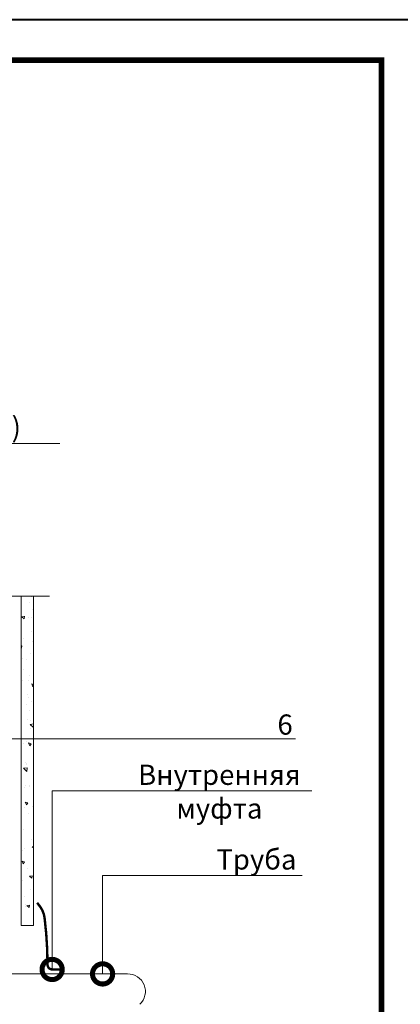
# Model space of a CAD drawing. Units: millimetres. Extents: x -78334 to 111166, y -31745 to 3415.
# Drawn here: x 54268 to 54739, y -7758 to -6540 of the extents above; entities that cross this region are included whole.
import ezdxf
from ezdxf import colors
from ezdxf.entities.mleader import LeaderData, LeaderLine
from ezdxf.enums import TextEntityAlignment as Align
from ezdxf.math import Vec2, Vec3

# ---------------------------------------------------------------- set-up
doc = ezdxf.new("R2010")
doc.units = ezdxf.units.MM
doc.layers.get('0').update_dxf_attribs({"lineweight": 30})
doc.layers.add('FP-XX-МАРКИ ПОМЕЩЕНИЙ', color=250, linetype='Continuous', lineweight=25)
doc.layers.add('TN-БЕТОН', color=251, linetype='Continuous', lineweight=40)
for name, color, linetype, lineweight, true_color in [('TN-АННОТАЦИИ', 7, 'Continuous', 20, 0x000000), ('TN-АННОТАЦИИ @ 10', 7, 'Continuous', 20, 0x000000), ('TN-АННТОТАЦИИ', 7, 'Continuous', 20, 0x000000), ('TN-ТАБЛИЦЫ', 7, 'Continuous', 40, 0x000000)]:
    doc.layers.add(name, color=color, linetype=linetype, lineweight=lineweight, true_color=true_color)
doc.styles.add('TN-Текст', font='isocpeur.ttf')
doc.styles.add('ПТС-Текст-Аннотативный', font='isocpeur.ttf')

# ---------------------------------------------------------------- blocks, each defined once
blk = doc.blocks.new('*U11')
blk.add_lwpolyline([(0, 0), (210, 0), (210, 297), (0, 297)], close=True)
at = {"const_width": 0.7}
blk.add_lwpolyline([(20, 5), (205, 5), (205, 292), (20, 292)], close=True, dxfattribs=at)
at = {"color": 0, "style": 'TN-Текст', "flags": 8}
for tag, p, height in [('ФОРМА6_001', (131.78, 11.28), 3.5), ('ФОРМАТ', (187, 1.5), 2.5)]:
    blk.add_attdef(tag, p, '', height=height, dxfattribs=at)
blk.add_attdef('ЛИСТ__', text='', height=2.5, dxfattribs=at).set_placement((200, 9.5), align=Align.MIDDLE_CENTER)
blk = doc.blocks.new('_DotSmall')
at = {"color": 0, "linetype": 'ByBlock', "const_width": 0.5}
blk.add_lwpolyline([(-0.0625, 0, 1), (0.0625, 0, 1)], format="xyb", close=True, dxfattribs=at)
blk = doc.blocks.new('*U263')
at = {"lineweight": 0}
blk.add_wipeout([(-872, -55), (-872, 3500), (-665, 3575), (-1078, 3725), (-872, 3800), (-872, 7149), (-665, 7224), (-1078, 7374), (-872, 7449), (-872, 11505), (0, 11505), (0, 7449), (-206, 7374), (206, 7224), (0, 7149), (0, 3800), (-206, 3725), (206, 3575), (0, 3500), (0, -55)], dxfattribs=at).dxf.layer = 'FP-XX-МАРКИ ПОМЕЩЕНИЙ'
at = {"linetype": 'Continuous'}
blk.add_lwpolyline([(0, 11149), (0, 7449), (0, 7449), (-206, 7374), (206, 7224), (0, 7149), (0, 7149), (0, 3800), (-206, 3725), (206, 3575), (0, 3500), (0, -200)], dxfattribs=at)

msp = doc.modelspace()

# ---------------------------------------------------------------- hatches: boundary and pattern name
at = {"layer": 'TN-БЕТОН', "lineweight": 9}
h = msp.add_hatch(dxfattribs=at)
h.set_pattern_fill('AR-CONC', color=256, scale=0.2, angle=90)
h.set_pattern_definition([(140, (33801.92, -38015.47), (3.187817, 36.436934), [3.81, -41.91]), (85, (33801.92, -38015.47), (-38.21137, -7.048684), [3.048, -33.528117]), (190.45144, (33802.185, -38012.433), (-35.02355, 29.38825), [3.238, -35.61805]), (136.1842, (33791.76, -38015.47), (8.408466, 54.21581), [5.715, -62.865]), (186.63556, (33792.46, -38010.95), (-49.485225, 47.48083), [4.857005, -53.42712]), (81.18415, (33791.76, -38015.47), (-49.485225, 47.48083), [4.57199, -50.29195]), (111, (33794.3, -38010.39), (20.45304, 30.322878), [3.81, -41.91]), (56, (33794.3, -38010.39), (-36.837593, 12.360406), [3.048, -33.528]), (161.45145, (33796.004, -38007.863), (-16.384554, 42.683284), [3.238, -35.617988]), (127.5, (33801.92, -38015.47), (-16.911008, 0.6177207), [0, -33.1216, 0, -34.036, 0, -33.655]), (97.5, (33801.92, -38015.47), (-20.036115, 13.3639325), [0, -19.4056, 0, -32.3596, 0, -12.827]), (57.5, (33801.92, -38026.798), (1.145749, 27.118119), [0, -12.7, 0, -39.624, 0, -52.578]), (47.5, (33801.92, -38031.878), (-5.085298, 29.625836), [0, -16.51, 0, -26.3144, 0, -37.338])])
h.paths.add_polyline_path([(54284.6, -7660.2), (54284.6, -7225.1), (54269.6, -7225.1), (54269.6, -7660.2)])

# ---------------------------------------------------------------- linework, layer by layer
at = {"lineweight": 15, "ltscale": 3}
msp.add_line((54401.3, -7720.1), (53301.8, -7720.2), dxfattribs=at)
at = {"lineweight": 15, "const_width": 3}
msp.add_lwpolyline([(54289.2, -7632.2), (54292.1, -7635.9, -0.136318), (54298.5, -7651.3, -0.029954), (54302.1, -7708.7, 0.398504), (54307.8, -7714.7), (54317.6, -7714.9)], format="xyb", dxfattribs=at)
at = {"lineweight": 15, "ltscale": 3}
msp.add_arc((54401.7, -7741.8), 21.6, 312.2778, 91.1994, dxfattribs=at)
at = {"layer": 'TN-БЕТОН', "lineweight": 20}
msp.add_lwpolyline([(54284.6, -7660.2), (54284.6, -7225.1), (54269.6, -7225.1), (54269.6, -7660.2)], close=True, dxfattribs=at)

# ---------------------------------------------------------------- block references
at = {"layer": 'TN-ТАБЛИЦЫ', "color": 7, "xscale": 10, "yscale": 10, "zscale": 10}
msp.add_blockref('*U11', (52665.7, -9510), dxfattribs=at)

# ---------------------------------------------------------------- texts
at = {"layer": 'TN-АННТОТАЦИИ', "char_height": 35, "attachment_point": 1, "style": 'ПТС-Текст-Аннотативный'}
for s, insert in [('\\pi401.15442;{\\fISOCPEUR|b1|i0|c204|p34;Обустройство трубных проходок с применением\\P\\pi402.87294;специальных вводов заводсткого изготовления}', (50565.7, -6777.6)), ('\\pi440.92954;{\\fISOCPEUR|b1|i0|c204|p34;Обустройство трубных проходок. Вариант 1\\P\\pi492.91792;(с применением мастики ТЕХНОНИКОЛЬ)}', (52865.7, -6777.6))]:
    msp.add_mtext_dynamic_manual_height_columns(s, width=1850, gutter_width=20358.2, heights=[129.4], dxfattribs=dict(at, insert=insert))

# ---------------------------------------------------------------- leaders
at = {"layer": 'TN-АННОТАЦИИ @ 10'}
ml = msp.add_multileader_mtext('Standard', dxfattribs=at)
ml.set_content('\\A1;Битумно-полимерный рулонный материал - Техноэласт ФУНДАМЕНТ (2 слоя)', color=256, style='TN-Текст')
ml.set_leader_properties(color=256, linetype='ByLayer', lineweight=-1)
ml.set_arrow_properties(name='DOTSMALL')
ml.build(insert=Vec2(0, 0))
ml.multileader.update_dxf_attribs({"text_left_attachment_type": 6, "text_right_attachment_type": 6, "dogleg_length": 100, "arrow_head_size": 50, "scale": 10})
ctx = ml.context
ctx.base_point, ctx.scale, ctx.char_height, ctx.arrow_head_size, ctx.landing_gap_size, ctx.plane_origin = Vec3(53013.8, -7064), 10, 25, 50, 0, Vec3(50903.1, -7998)
ctx.left_attachment, ctx.right_attachment, ctx.text_align_type = 6, 6, 1
notes = []
notes.append((ctx, [(1, (1, 1, 0), (53005.6, -7064), (1, 0), 8.18, [(0, [(53784.4, -7343), (53005.6, -7343)], 0, [])])]))
ctx.mtext.insert, ctx.mtext.alignment, ctx.mtext.line_spacing_style, ctx.mtext.flow_direction = Vec3(53623.8, -7031.5), 2, 2, 5
for ctx, leaders in notes:
    for number, flags, end, landing, length, lines in leaders:
        leader = LeaderData()
        leader.index, (leader.has_last_leader_line, leader.has_dogleg_vector, leader.attachment_direction) = number, flags
        leader.last_leader_point, leader.dogleg_vector, leader.dogleg_length = Vec3(end), Vec3(landing), length
        for number, points, colour, breaks in lines:
            line = LeaderLine()
            line.index, line.vertices, line.color, line.breaks = number, Vec3.list(points), colors.encode_raw_color(colour), breaks
            leader.lines.append(line)
        ctx.leaders.append(leader)

# ---------------------------------------------------------------- next in the draw order: block references
at = {"layer": 'TN-АННОТАЦИИ', "xscale": -0.1, "yscale": 0.1, "zscale": 0.1, "rotation": 90}
msp.add_blockref('*U263', (54284.6, -7253), dxfattribs=at)

# ---------------------------------------------------------------- next in the draw order: leaders
at = {"layer": 'TN-АННОТАЦИИ @ 10'}
ml = msp.add_multileader_mtext('Standard', dxfattribs=at)
ml.set_content('\\A1;Труба', color=256, style='TN-Текст')
ml.set_leader_properties(color=256, linetype='ByLayer', lineweight=-1)
ml.set_arrow_properties(name='DOTSMALL')
ml.build(insert=Vec2(0, 0))
ml.multileader.update_dxf_attribs({"text_left_attachment_type": 6, "text_right_attachment_type": 6, "dogleg_length": 100, "arrow_head_size": 50, "scale": 10})
ctx = ml.context
ctx.base_point, ctx.scale, ctx.char_height, ctx.arrow_head_size, ctx.landing_gap_size, ctx.plane_origin = Vec3(54517, -7598.6), 10, 25, 50, 0, Vec3(52413.8, -8688.1)
ctx.left_attachment, ctx.right_attachment, ctx.text_align_type = 6, 6, 1
notes = []
notes.append((ctx, [(1, (1, 1, 0), (54508.9, -7598.6), (1, 0), 8.18, [(0, [(54370.3, -7720.2), (54370.3, -7598.6)], 0, [])])]))
ctx.mtext.insert, ctx.mtext.alignment, ctx.mtext.line_spacing_style, ctx.mtext.flow_direction = Vec3(54560.8, -7566.1), 2, 2, 5
ctx.mtext.has_bg_fill, ctx.mtext.bg_color, ctx.mtext.bg_scale_factor, ctx.mtext.bg_transparency, ctx.mtext.use_window_bg_color = 1, -1027028792, 1.5, 0, 1
for ctx, leaders in notes:
    for number, flags, end, landing, length, lines in leaders:
        leader = LeaderData()
        leader.index, (leader.has_last_leader_line, leader.has_dogleg_vector, leader.attachment_direction) = number, flags
        leader.last_leader_point, leader.dogleg_vector, leader.dogleg_length = Vec3(end), Vec3(landing), length
        for number, points, colour, breaks in lines:
            line = LeaderLine()
            line.index, line.vertices, line.color, line.breaks = number, Vec3.list(points), colors.encode_raw_color(colour), breaks
            leader.lines.append(line)
        ctx.leaders.append(leader)

# ---------------------------------------------------------------- next in the draw order: leaders
ml = msp.add_multileader_mtext('Standard', dxfattribs=at)
ml.set_content('\\A1;6', color=256, style='TN-Текст')
ml.set_leader_properties(color=256, linetype='ByLayer', lineweight=-1)
ml.set_arrow_properties(name='DOTSMALL')
ml.build(insert=Vec2(0, 0))
ml.multileader.update_dxf_attribs({"text_left_attachment_type": 6, "text_right_attachment_type": 6, "dogleg_length": 100, "arrow_head_size": 50, "scale": 10})
ctx = ml.context
ctx.base_point, ctx.scale, ctx.char_height, ctx.arrow_head_size, ctx.landing_gap_size, ctx.plane_origin = Vec3(54590, -7429.3), 10, 25, 50, 0, Vec3(52879.3, -8490.4)
ctx.left_attachment, ctx.right_attachment, ctx.text_align_type = 6, 6, 1
notes = []
notes.append((ctx, [(1, (1, 1, 0), (54581.9, -7429.3), (1, 0), 8.18, [(0, [(54122, -7623.2), (54122, -7429.3)], 0, [])])]))
ctx.mtext.insert, ctx.mtext.alignment, ctx.mtext.line_spacing_style, ctx.mtext.flow_direction = Vec3(54596.3, -7399.3), 2, 2, 5
ctx.mtext.has_bg_fill, ctx.mtext.bg_color, ctx.mtext.bg_scale_factor, ctx.mtext.bg_transparency, ctx.mtext.use_window_bg_color = 1, -1027028792, 1.5, 0, 1
for ctx, leaders in notes:
    for number, flags, end, landing, length, lines in leaders:
        leader = LeaderData()
        leader.index, (leader.has_last_leader_line, leader.has_dogleg_vector, leader.attachment_direction) = number, flags
        leader.last_leader_point, leader.dogleg_vector, leader.dogleg_length = Vec3(end), Vec3(landing), length
        for number, points, colour, breaks in lines:
            line = LeaderLine()
            line.index, line.vertices, line.color, line.breaks = number, Vec3.list(points), colors.encode_raw_color(colour), breaks
            leader.lines.append(line)
        ctx.leaders.append(leader)

# ---------------------------------------------------------------- next in the draw order: leaders
ml = msp.add_multileader_mtext('Standard', dxfattribs=at)
ml.set_content('\\A1;Внутренняя\\Pмуфта', color=256, style='TN-Текст')
ml.set_leader_properties(color=256, linetype='ByLayer', lineweight=-1)
ml.set_arrow_properties(name='DOTSMALL')
ml.build(insert=Vec2(0, 0))
ml.multileader.update_dxf_attribs({"text_left_attachment_type": 6, "text_right_attachment_type": 6, "dogleg_length": 100, "arrow_head_size": 50, "scale": 10})
ctx = ml.context
ctx.base_point, ctx.scale, ctx.char_height, ctx.arrow_head_size, ctx.landing_gap_size, ctx.plane_origin = Vec3(54426.2, -7493.9), 10, 25, 50, 0, Vec3(52313.8, -8537.2)
ctx.left_attachment, ctx.right_attachment, ctx.text_align_type = 6, 6, 1
notes = []
notes.append((ctx, [(1, (1, 1, 0), (54307.8, -7493.9), (1, 0), 118.3, [(1, [(54307.8, -7714.7)], 0, [])])]))
ctx.mtext.insert, ctx.mtext.alignment, ctx.mtext.line_spacing_style, ctx.mtext.flow_direction = Vec3(54514.9, -7461.4), 2, 2, 5
ctx.mtext.has_bg_fill, ctx.mtext.bg_color, ctx.mtext.bg_scale_factor, ctx.mtext.bg_transparency, ctx.mtext.use_window_bg_color = 1, -1027028792, 1.5, 0, 1
for ctx, leaders in notes:
    for number, flags, end, landing, length, lines in leaders:
        leader = LeaderData()
        leader.index, (leader.has_last_leader_line, leader.has_dogleg_vector, leader.attachment_direction) = number, flags
        leader.last_leader_point, leader.dogleg_vector, leader.dogleg_length = Vec3(end), Vec3(landing), length
        for number, points, colour, breaks in lines:
            line = LeaderLine()
            line.index, line.vertices, line.color, line.breaks = number, Vec3.list(points), colors.encode_raw_color(colour), breaks
            leader.lines.append(line)
        ctx.leaders.append(leader)

doc.saveas('drawing.dxf')
